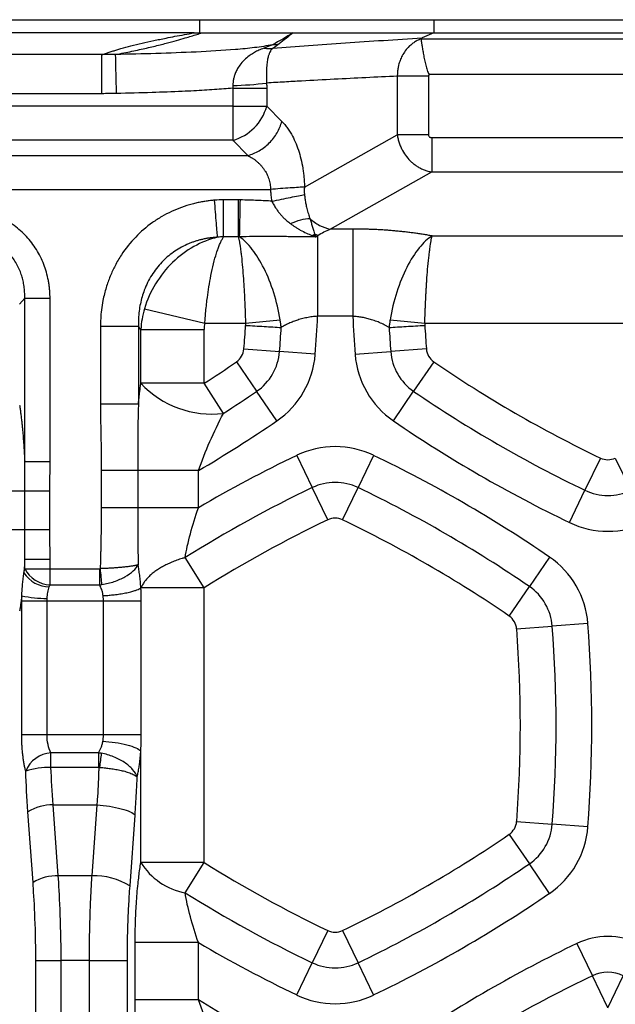
# Model space of a CAD drawing. Units: millimetres. Extents: x 0 to 420, y 0 to 297.
# Drawn here: x 353 to 364, y 239 to 256 of the extents above; entities that cross this region are included whole.
import ezdxf

# ---------------------------------------------------------------- set-up
doc = ezdxf.new("R2010")
doc.units = ezdxf.units.MM

msp = doc.modelspace()

# ---------------------------------------------------------------- linework, layer by layer
at = {"color": 7, "linetype": 'Continuous', "lineweight": 25}
for p, q in [((333.84, 256.217), (356.398, 256.217)), ((356.398, 256.217), (356.398, 255.988)), ((356.398, 256.217), (360.552, 256.217)), ((360.552, 256.217), (360.552, 255.985)), ((360.552, 256.217), (366.121, 256.217)), ((356.306, 255.985), (333.932, 255.985)), ((356.448, 255.985), (358.059, 255.985)), ((358.059, 255.985), (360.552, 255.985)), ((360.552, 255.985), (360.344, 255.894)), ((360.552, 255.985), (366.121, 255.985)), ((366.351, 255.874), (360.322, 255.874)), ((354.67, 255.598), (335.568, 255.598)), ((360.456, 255.216), (359.903, 255.216)), ((359.903, 255.216), (359.903, 254.18)), ((360.456, 255.216), (360.456, 254.18)), ((366.208, 255.245), (360.465, 255.245)), ((356.986, 255.004), (357.589, 255.004)), ((356.986, 255.004), (356.986, 254.684)), ((357.589, 255.004), (357.589, 254.684)), ((354.67, 254.907), (335.568, 254.907)), ((356.986, 254.684), (333.239, 254.684)), ((356.986, 254.684), (356.986, 254.081)), ((356.986, 254.684), (357.589, 254.684)), ((357.589, 254.684), (357.857, 254.416)), ((356.986, 254.081), (333.232, 254.081)), ((356.986, 254.081), (357.254, 253.813)), ((358.258, 253.254), (359.903, 254.18)), ((360.456, 254.18), (359.903, 254.18)), ((360.512, 254.128), (360.512, 253.521)), ((360.512, 254.128), (366.16, 254.128)), ((332.964, 253.813), (357.254, 253.813)), ((358.715, 252.51), (360.512, 253.521)), ((360.512, 253.521), (366.16, 253.521)), ((332.569, 253.21), (357.656, 253.21)), ((357.088, 253.027), (356.825, 253.027)), ((359.113, 252.51), (358.715, 252.51)), ((357.088, 252.371), (356.825, 252.372)), ((360.519, 252.387), (366.748, 252.388)), ((353.301, 251.288), (353.212, 251.18)), ((353.301, 251.288), (353.75, 251.288)), ((353.301, 248.394), (353.301, 251.288)), ((353.75, 248.394), (353.75, 251.288)), ((355.424, 251.099), (356.493, 250.843)), ((359.113, 250.965), (358.49, 250.965)), ((354.644, 250.783), (354.644, 249.409)), ((355.316, 250.783), (354.644, 250.783)), ((355.359, 250.731), (355.316, 250.783)), ((355.316, 250.783), (355.316, 249.409)), ((356.493, 250.843), (357.213, 250.843)), ((357.213, 250.843), (357.828, 250.901)), ((359.775, 250.901), (360.391, 250.843)), ((360.391, 250.843), (366.876, 250.843)), ((355.359, 249.779), (355.359, 250.731)), ((355.359, 250.731), (356.48, 250.731)), ((356.48, 249.779), (356.48, 250.731)), ((357.186, 250.387), (357.817, 250.339)), ((358.448, 250.291), (357.817, 250.339)), ((359.155, 250.291), (359.786, 250.339)), ((360.418, 250.387), (359.786, 250.339)), ((357.054, 250.158), (357.411, 249.636)), ((360.55, 250.158), (360.192, 249.636)), ((356.48, 249.779), (355.359, 249.779)), ((356.821, 249.245), (356.48, 249.779)), ((357.768, 249.113), (357.411, 249.636)), ((359.835, 249.113), (360.192, 249.636)), ((358.122, 248.502), (358.396, 247.931)), ((359.482, 248.502), (359.208, 247.931)), ((353.301, 248.394), (353.75, 248.394)), ((363.501, 248.454), (363.227, 247.883)), ((363.765, 248.454), (364.039, 247.883)), ((354.658, 248.232), (354.658, 247.574)), ((355.303, 248.232), (354.658, 248.232)), ((355.303, 248.232), (355.303, 247.574)), ((356.379, 247.574), (356.379, 248.232)), ((352.192, 247.875), (353.304, 247.875)), ((353.304, 247.875), (353.749, 247.875)), ((353.304, 247.189), (353.304, 247.875)), ((353.749, 247.189), (353.749, 247.875)), ((358.67, 247.36), (358.396, 247.931)), ((358.934, 247.36), (359.208, 247.931)), ((362.953, 247.313), (363.227, 247.883)), ((355.303, 247.574), (354.658, 247.574)), ((356.379, 247.574), (355.303, 247.574)), ((353.304, 247.189), (353.749, 247.189)), ((353.301, 246.495), (353.301, 246.666)), ((353.75, 246.495), (353.75, 246.666)), ((356.48, 246.154), (356.144, 246.691)), ((362.6, 246.701), (362.243, 246.179)), ((353.301, 246.495), (353.75, 246.495)), ((353.75, 246.209), (353.75, 246.495)), ((353.75, 246.495), (354.64, 246.495)), ((353.75, 246.209), (354.63, 246.209)), ((356.48, 241.292), (356.48, 246.154)), ((361.885, 245.656), (362.243, 246.179)), ((353.249, 243.556), (353.249, 245.923)), ((353.697, 245.923), (354.697, 245.923)), ((353.697, 243.556), (353.697, 245.923)), ((354.697, 243.556), (354.697, 245.923)), ((355.365, 243.556), (355.365, 245.923)), ((363.28, 245.523), (362.649, 245.475)), ((362.017, 245.427), (362.649, 245.475)), ((353.249, 243.556), (353.697, 243.556)), ((353.697, 243.556), (354.697, 243.556)), ((354.697, 243.556), (355.365, 243.556)), ((355.359, 241.292), (355.359, 243.265)), ((353.767, 242.976), (353.767, 243.232)), ((354.608, 243.232), (353.767, 243.232)), ((354.62, 242.975), (353.767, 242.976)), ((353.897, 241.058), (353.807, 242.311)), ((353.807, 242.311), (354.584, 242.311)), ((354.494, 241.058), (354.584, 242.311)), ((353.449, 240.938), (353.359, 242.191)), ((355.167, 240.878), (355.257, 242.131)), ((362.017, 242.019), (362.649, 241.971)), ((363.28, 241.923), (362.649, 241.971)), ((361.885, 241.79), (362.243, 241.268)), ((356.48, 241.292), (355.359, 241.292)), ((356.144, 240.755), (356.48, 241.292)), ((362.6, 240.745), (362.243, 241.268)), ((354.494, 241.058), (353.897, 241.058)), ((358.67, 240.086), (358.396, 239.515)), ((358.934, 240.086), (359.208, 239.515)), ((355.258, 238.858), (355.258, 239.872)), ((356.379, 238.858), (356.379, 239.872)), ((363.085, 239.857), (363.359, 239.287)), ((353.497, 239.557), (353.946, 239.557)), ((353.497, 157.228), (353.497, 239.557)), ((353.946, 157.228), (353.946, 239.557)), ((354.448, 239.557), (353.946, 239.557)), ((354.448, 239.557), (355.12, 239.557)), ((354.448, 182.271), (354.448, 239.557)), ((355.12, 182.271), (355.12, 239.557)), ((358.122, 238.945), (358.396, 239.515)), ((359.482, 238.945), (359.208, 239.515)), ((363.633, 238.716), (363.359, 239.287)), ((363.633, 238.716), (363.907, 239.287)), ((356.379, 238.858), (355.258, 238.858))]:
    msp.add_line(p, q, dxfattribs=at)
at = {"color": 7, "linetype": 'Continuous', "lineweight": 25, "flags": 128}
for points in [[(356.379, 248.232), (356.208, 248.232), (356.04, 248.232), (355.88, 248.232), (355.73, 248.232), (355.595, 248.232), (355.478, 248.232), (355.379, 248.232), (355.303, 248.232)], [(352.192, 247.19), (352.377, 247.19), (352.558, 247.19), (352.729, 247.19), (352.886, 247.19), (353.025, 247.19), (353.143, 247.19), (353.237, 247.19), (353.304, 247.19)], [(354.669, 246.214), (354.666, 246.245), (354.664, 246.278), (354.66, 246.312), (354.657, 246.347), (354.654, 246.383), (354.651, 246.42), (354.647, 246.458), (354.644, 246.496)], [(353.249, 245.923), (353.274, 245.923), (353.311, 245.923), (353.358, 245.923), (353.414, 245.923), (353.478, 245.923), (353.548, 245.923), (353.621, 245.923), (353.697, 245.923)], [(354.697, 245.923), (354.808, 245.923), (354.917, 245.923), (355.02, 245.923), (355.115, 245.923), (355.199, 245.923), (355.27, 245.923), (355.326, 245.923), (355.365, 245.923)], [(356.379, 239.872), (356.19, 239.872), (356.006, 239.872), (355.832, 239.872), (355.673, 239.872), (355.532, 239.872), (355.414, 239.872), (355.322, 239.872), (355.258, 239.872)]]:
    msp.add_lwpolyline(points, dxfattribs=at)
at = {"color": 7, "linetype": 'Continuous', "lineweight": 25}
for centre, radius, start, end in [((357.633, 256.093), 0.388, 256.7766, 279.6947), ((357.689, 256.268), 0.494, 270.4887, 284.1441), ((356.815, 261.297), 6.249, 271.588, 277.0954), ((356.763, 254.907), 0.856, 285.1113, 344.8887), ((334.841, 252.091), 23.676, 355.6391, 357.2736), ((382.763, 252.091), 23.676, 182.7264, 184.3609), ((334.841, 252.091), 22.41, 355.6391, 356.7065), ((334.841, 252.091), 23.043, 355.6391, 356.7064), ((382.763, 252.091), 23.043, 183.2936, 184.3609), ((382.763, 252.091), 22.41, 183.2934, 184.3609), ((356.881, 250.41), 0.305, 304.3609, 355.6391), ((356.881, 250.41), 0.938, 304.3609, 355.6391), ((356.881, 250.41), 1.572, 304.3609, 355.6391), ((360.722, 250.41), 1.572, 184.3609, 235.6391), ((360.722, 250.41), 0.938, 184.3609, 235.6391), ((360.722, 250.41), 0.305, 184.3609, 235.6391), ((344.405, 268.657), 22.41, 302.6018, 304.3609), ((373.198, 268.657), 22.41, 235.6391, 244.3609), ((356.615, 250.95), 1.717, 223.0092, 276.9013), ((344.405, 268.657), 23.043, 302.6018, 304.3609), ((373.198, 268.657), 23.043, 235.6391, 244.3609), ((344.405, 268.657), 23.676, 300.3795, 304.3609), ((373.198, 268.657), 23.676, 235.6391, 244.3609), ((358.802, 247.085), 1.572, 64.3609, 115.6391), ((368.366, 227.157), 23.676, 115.6391, 120.4183), ((349.237, 227.157), 23.676, 55.6391, 64.3609), ((363.633, 248.729), 0.305, 244.3609, 295.6391), ((358.802, 247.085), 0.938, 64.3609, 115.6391), ((368.366, 227.157), 23.043, 115.6391, 122.0342), ((349.237, 227.157), 23.043, 55.6391, 64.3609), ((363.633, 248.729), 0.938, 244.3609, 295.6391), ((368.366, 227.157), 22.41, 115.6391, 122.0342), ((358.802, 247.085), 0.305, 64.3609, 115.6391), ((349.237, 227.157), 22.41, 55.6391, 64.3609), ((363.633, 248.729), 1.572, 244.3609, 295.6391), ((361.713, 245.404), 1.572, 4.3609, 55.6391), ((353.75, 246.725), 0.554, 213.3754, 268.5545), ((353.774, 246.741), 0.532, 207.4987, 267.4208), ((361.713, 245.404), 0.938, 4.3609, 55.6391), ((353.674, 247.936), 1.967, 257.5359, 270.6944), ((361.713, 245.404), 0.305, 4.3609, 55.6391), ((339.673, 243.723), 23.676, 355.6391, 4.3609), ((339.673, 243.723), 22.41, 355.6391, 4.3609), ((339.673, 243.723), 23.043, 355.6391, 4.3609), ((353.801, 242.714), 0.52, 93.7033, 157.9346), ((373.009, 240.697), 18.524, 172.1541, 172.936), ((353.745, 241.589), 1.387, 89.0859, 107.8968), ((353.792, 241.471), 0.84, 88.9663, 121.0337), ((361.713, 242.042), 0.305, 304.3609, 355.6391), ((361.713, 242.042), 0.938, 304.3609, 355.6391), ((361.713, 242.042), 1.572, 304.3609, 355.6391), ((349.237, 260.29), 22.41, 295.6391, 304.3609), ((356.355, 241.906), 1.17, 211.6589, 259.6123), ((368.366, 260.29), 22.41, 237.9658, 244.3609), ((349.237, 260.29), 23.043, 295.6391, 304.3609), ((353.882, 240.218), 0.84, 88.9663, 121.0337), ((354.517, 239.798), 1.26, 58.9663, 91.0337), ((368.366, 260.29), 23.043, 237.9658, 244.3609), ((349.237, 260.29), 23.676, 295.6391, 304.3609), ((358.802, 240.362), 0.305, 244.3609, 295.6391), ((363.633, 238.716), 1.266, 64.3609, 115.6391), ((368.366, 260.29), 23.676, 239.5817, 244.3609), ((373.198, 218.788), 23.371, 115.6391, 124.3609), ((358.802, 240.362), 0.938, 244.3609, 295.6391), ((373.198, 218.788), 22.738, 115.6391, 124.3609), ((363.633, 238.716), 0.633, 64.3609, 115.6391), ((358.802, 240.362), 1.572, 244.3609, 295.6391), ((344.405, 218.788), 23.371, 55.6391, 59.1808)]:
    msp.add_arc(centre, radius, start, end, dxfattribs=at)
for points, knots in [([(354.67, 255.598), (354.691, 255.605), (354.733, 255.62), (354.799, 255.642), (354.866, 255.663), (354.935, 255.684), (355.038, 255.714), (355.183, 255.753), (355.378, 255.8), (355.585, 255.847), (355.781, 255.887), (355.964, 255.923), (356.131, 255.954), (356.247, 255.975), (356.306, 255.985)], [0, 0, 0, 0, 0.0537964, 0.1066913, 0.1586958, 0.2098216, 0.2600811, 0.3801704, 0.5040683, 0.6242721, 0.7442441, 0.827809, 0.9130481, 1, 1, 1, 1]), ([(354.912, 255.601), (354.961, 255.611), (355.057, 255.629), (355.198, 255.658), (355.333, 255.687), (355.461, 255.715), (355.584, 255.744), (355.7, 255.772), (355.839, 255.807), (355.99, 255.848), (356.134, 255.89), (356.252, 255.925), (356.353, 255.956), (356.417, 255.975), (356.448, 255.985)], [0, 0, 0, 0, 0.075988, 0.150786, 0.224393, 0.296858, 0.368248, 0.438635, 0.508096, 0.631537, 0.74541, 0.829914, 0.914764, 1, 1, 1, 1]), ([(356.306, 255.985), (356.322, 255.985), (356.353, 255.985), (356.383, 255.987), (356.398, 255.988)], [0, 0, 0, 0, 0.511776, 1, 1, 1, 1]), ([(356.398, 255.988), (356.406, 255.987), (356.423, 255.985), (356.44, 255.985), (356.448, 255.985)], [0, 0, 0, 0, 0.482994, 1, 1, 1, 1]), ([(357.698, 255.71), (357.906, 255.727), (358.117, 255.743), (358.546, 255.775), (358.764, 255.791), (359.205, 255.822), (359.429, 255.837), (359.882, 255.866), (360.112, 255.88), (360.344, 255.894)], [0, 0, 0, 0, 0.25, 0.25, 0.5, 0.5, 0.75, 0.75, 1, 1, 1, 1]), ([(360.323, 255.878), (360.311, 255.873), (360.288, 255.864), (360.255, 255.848), (360.223, 255.83), (360.194, 255.81), (360.166, 255.79), (360.14, 255.768), (360.097, 255.73), (360.044, 255.669), (359.99, 255.584), (359.952, 255.498), (359.927, 255.42), (359.912, 255.347), (359.904, 255.282), (359.903, 255.238), (359.903, 255.216)], [0, 0, 0, 0, 0.048096, 0.094946, 0.140551, 0.18491, 0.228017, 0.269861, 0.310439, 0.440445, 0.563639, 0.669487, 0.772009, 0.84871, 0.924724, 1, 1, 1, 1]), ([(360.322, 255.874), (360.322, 255.871), (360.323, 255.866), (360.325, 255.855), (360.327, 255.841), (360.329, 255.825), (360.332, 255.807), (360.335, 255.787), (360.341, 255.751), (360.35, 255.692), (360.366, 255.604), (360.384, 255.511), (360.403, 255.43), (360.419, 255.368), (360.433, 255.323), (360.447, 255.282), (360.459, 255.256), (360.465, 255.245)], [0, 0, 0, 0, 0.04538, 0.090593, 0.135645, 0.180539, 0.22528, 0.26987, 0.314316, 0.442831, 0.566429, 0.689427, 0.800139, 0.855694, 0.906039, 0.958043, 1, 1, 1, 1]), ([(357.693, 255.773), (357.591, 255.752), (357.483, 255.736), (357.263, 255.709), (357.15, 255.698), (356.807, 255.669), (356.573, 255.655), (356.103, 255.634), (355.865, 255.625), (355.39, 255.611), (355.151, 255.606), (354.912, 255.601)], [0, 0, 0, 0, 0.125, 0.125, 0.25, 0.25, 0.5, 0.5, 0.75, 0.75, 1, 1, 1, 1]), ([(357.544, 255.715), (357.533, 255.711), (357.507, 255.701), (357.469, 255.685), (357.429, 255.667), (357.378, 255.641), (357.313, 255.602), (357.23, 255.541), (357.151, 255.464), (357.088, 255.38), (357.046, 255.302), (357.019, 255.236), (357.002, 255.172), (356.991, 255.111), (356.989, 255.07), (356.988, 255.05)], [0, 0, 0, 0, 0.036377, 0.087775, 0.134503, 0.17974, 0.280049, 0.391124, 0.532493, 0.654451, 0.738104, 0.814543, 0.878862, 0.940593, 1, 1, 1, 1]), ([(357.698, 255.71), (357.695, 255.708), (357.689, 255.703), (357.681, 255.696), (357.672, 255.686), (357.663, 255.674), (357.649, 255.653), (357.633, 255.619), (357.616, 255.568), (357.604, 255.511), (357.595, 255.455), (357.589, 255.402), (357.585, 255.343), (357.583, 255.278), (357.582, 255.216), (357.584, 255.156), (357.586, 255.115), (357.587, 255.095)], [0, 0, 0, 0, 0.018792, 0.039721, 0.062861, 0.098045, 0.139409, 0.231848, 0.341471, 0.469419, 0.547413, 0.619027, 0.709866, 0.794296, 0.865259, 0.933717, 1, 1, 1, 1]), ([(354.67, 254.907), (354.67, 254.991), (354.67, 255.075), (354.67, 255.232), (354.67, 255.305), (354.67, 255.43), (354.67, 255.483), (354.67, 255.562), (354.67, 255.587), (354.67, 255.598)], [0, 0, 0, 0, 0.25, 0.25, 0.5, 0.5, 0.75, 0.75, 1, 1, 1, 1]), ([(354.927, 254.91), (354.926, 254.987), (354.924, 255.069), (354.92, 255.229), (354.919, 255.306), (354.916, 255.438), (354.914, 255.492), (354.913, 255.569), (354.912, 255.592), (354.912, 255.601)], [0, 0, 0, 0, 0.25, 0.25, 0.5, 0.5, 0.75, 0.75, 1, 1, 1, 1]), ([(359.903, 255.216), (359.719, 255.207), (359.533, 255.199), (359.16, 255.181), (358.972, 255.171), (358.594, 255.151), (358.403, 255.141), (358.107, 255.125), (358.006, 255.119), (357.8, 255.108), (357.694, 255.102), (357.587, 255.095)], [0, 0, 0, 0, 0.25, 0.25, 0.5, 0.5, 0.75, 0.75, 0.875, 0.875, 1, 1, 1, 1]), ([(356.986, 255.004), (356.934, 254.999), (356.827, 254.99), (356.66, 254.978), (356.482, 254.967), (356.291, 254.956), (355.982, 254.941), (355.526, 254.925), (355.137, 254.915), (354.927, 254.91)], [0, 0, 0, 0, 0.075412, 0.156522, 0.243339, 0.335871, 0.434123, 0.69401, 1, 1, 1, 1]), ([(354.927, 254.91), (354.884, 254.909), (354.799, 254.908), (354.713, 254.907), (354.67, 254.907)], [0, 0, 0, 0, 0.499668, 1, 1, 1, 1]), ([(357.254, 253.813), (357.322, 253.83), (357.39, 253.858), (357.52, 253.933), (357.581, 253.98), (357.689, 254.088), (357.736, 254.149), (357.811, 254.279), (357.839, 254.347), (357.857, 254.416)], [0, 0, 0, 0, 0.25, 0.25, 0.5, 0.5, 0.75, 0.75, 1, 1, 1, 1]), ([(357.857, 254.416), (357.865, 254.407), (357.883, 254.389), (357.909, 254.359), (357.933, 254.329), (357.958, 254.296), (357.981, 254.262), (358.004, 254.227), (358.043, 254.161), (358.095, 254.059), (358.151, 253.912), (358.196, 253.756), (358.224, 253.619), (358.24, 253.508), (358.25, 253.423), (358.256, 253.339), (358.257, 253.282), (358.258, 253.254)], [0, 0, 0, 0, 0.0400889, 0.0798563, 0.119353, 0.1586311, 0.1977433, 0.236743, 0.2756842, 0.4040219, 0.5298572, 0.6496934, 0.7684862, 0.8272803, 0.8852731, 0.942749, 1, 1, 1, 1]), ([(359.903, 254.18), (359.905, 254.167), (359.908, 254.143), (359.916, 254.106), (359.925, 254.07), (359.936, 254.035), (359.949, 254), (359.963, 253.965), (359.978, 253.932), (360.009, 253.872), (360.064, 253.789), (360.138, 253.71), (360.204, 253.655), (360.258, 253.617), (360.316, 253.584), (360.378, 253.556), (360.444, 253.534), (360.49, 253.525), (360.512, 253.521)], [0, 0, 0, 0, 0.038669, 0.07714, 0.115395, 0.153441, 0.191277, 0.228892, 0.266287, 0.303472, 0.434141, 0.567673, 0.633849, 0.70239, 0.773278, 0.846499, 0.922076, 1, 1, 1, 1]), ([(360.456, 254.18), (360.456, 254.171), (360.458, 254.163), (360.466, 254.148), (360.471, 254.143), (360.481, 254.135), (360.487, 254.133), (360.498, 254.129), (360.504, 254.128), (360.512, 254.128)], [0, 0, 0, 0, 0.25, 0.25, 0.5, 0.5, 0.75, 0.75, 1, 1, 1, 1]), ([(357.254, 253.813), (357.267, 253.806), (357.295, 253.791), (357.335, 253.767), (357.374, 253.74), (357.411, 253.711), (357.446, 253.679), (357.479, 253.645), (357.51, 253.61), (357.539, 253.571), (357.565, 253.531), (357.589, 253.489), (357.609, 253.446), (357.626, 253.4), (357.639, 253.354), (357.649, 253.307), (357.655, 253.258), (357.656, 253.226), (357.656, 253.21)], [0, 0, 0, 0, 0.068989, 0.137288, 0.20487, 0.271667, 0.33758, 0.402536, 0.466501, 0.529445, 0.591324, 0.652138, 0.711948, 0.770841, 0.828916, 0.886323, 0.943273, 1, 1, 1, 1]), ([(358.258, 253.254), (358.229, 253.252), (358.193, 253.25), (358.107, 253.244), (358.057, 253.241), (357.95, 253.234), (357.892, 253.23), (357.774, 253.221), (357.714, 253.215), (357.656, 253.21)], [0, 0, 0, 0, 0.25, 0.25, 0.5, 0.5, 0.75, 0.75, 1, 1, 1, 1]), ([(357.656, 253.21), (357.657, 253.196), (357.658, 253.17), (357.661, 253.135), (357.665, 253.099), (357.671, 253.055), (357.677, 253.021), (357.681, 253.003)], [0, 0, 0, 0, 0.201709, 0.369004, 0.501809, 0.732029, 1, 1, 1, 1]), ([(358.258, 253.254), (358.257, 253.243), (358.255, 253.22), (358.254, 253.186), (358.254, 253.153), (358.257, 253.131), (358.258, 253.121)], [0, 0, 0, 0, 0.250341, 0.513375, 0.765692, 1, 1, 1, 1]), ([(356.665, 253.02), (356.64, 253.018), (356.59, 253.013), (356.513, 253.003), (356.434, 252.99), (356.353, 252.974), (356.233, 252.944), (356.081, 252.897), (355.9, 252.821), (355.728, 252.732), (355.508, 252.591), (355.256, 252.373), (355.042, 252.107), (354.902, 251.866), (354.813, 251.673), (354.739, 251.467), (354.689, 251.268), (354.66, 251.083), (354.646, 250.928), (354.644, 250.83), (354.644, 250.783)], [0, 0, 0, 0, 0.022506, 0.045811, 0.06991, 0.094801, 0.120477, 0.181433, 0.238972, 0.296851, 0.356673, 0.474398, 0.596344, 0.663202, 0.725494, 0.788777, 0.860038, 0.910977, 0.957637, 1, 1, 1, 1]), ([(356.718, 252.364), (356.717, 252.386), (356.714, 252.418), (356.707, 252.503), (356.703, 252.555), (356.693, 252.676), (356.688, 252.743), (356.676, 252.881), (356.671, 252.952), (356.665, 253.02)], [0, 0, 0, 0, 0.25, 0.25, 0.5, 0.5, 0.75, 0.75, 1, 1, 1, 1]), ([(356.825, 252.372), (356.825, 252.394), (356.825, 252.427), (356.825, 252.513), (356.825, 252.566), (356.825, 252.686), (356.825, 252.753), (356.825, 252.89), (356.825, 252.96), (356.825, 253.027)], [0, 0, 0, 0, 0.25, 0.25, 0.5, 0.5, 0.75, 0.75, 1, 1, 1, 1]), ([(357.088, 252.371), (357.088, 252.395), (357.088, 252.43), (357.088, 252.516), (357.088, 252.568), (357.088, 252.684), (357.088, 252.749), (357.088, 252.884), (357.088, 252.956), (357.088, 253.027)], [0, 0, 0, 0, 0.25, 0.25, 0.5, 0.5, 0.75, 0.75, 1, 1, 1, 1]), ([(357.109, 252.371), (357.11, 252.393), (357.11, 252.426), (357.112, 252.512), (357.113, 252.565), (357.115, 252.686), (357.117, 252.753), (357.119, 252.89), (357.121, 252.96), (357.122, 253.026)], [0, 0, 0, 0, 0.25, 0.25, 0.5, 0.5, 0.75, 0.75, 1, 1, 1, 1]), ([(357.681, 253.003), (357.597, 253.008), (357.411, 253.018), (357.225, 253.023), (357.122, 253.026)], [0, 0, 0, 0, 0.44923, 1, 1, 1, 1]), ([(357.681, 253.003), (357.736, 253.014), (357.793, 253.026), (357.905, 253.049), (357.959, 253.06), (358.062, 253.081), (358.109, 253.091), (358.193, 253.108), (358.228, 253.115), (358.258, 253.121)], [0, 0, 0, 0, 0.25, 0.25, 0.5, 0.5, 0.75, 0.75, 1, 1, 1, 1]), ([(358.258, 253.121), (358.259, 253.109), (358.262, 253.085), (358.267, 253.049), (358.273, 253.012), (358.279, 252.974), (358.287, 252.936), (358.295, 252.894), (358.306, 252.849), (358.32, 252.8), (358.335, 252.75), (358.347, 252.717), (358.354, 252.699)], [0, 0, 0, 0, 0.073365, 0.149663, 0.229022, 0.311557, 0.397369, 0.486547, 0.601798, 0.727584, 0.847827, 1, 1, 1, 1]), ([(353.75, 251.288), (353.75, 251.307), (353.749, 251.346), (353.746, 251.406), (353.741, 251.468), (353.733, 251.531), (353.717, 251.625), (353.689, 251.743), (353.642, 251.884), (353.583, 252.019), (353.488, 252.189), (353.338, 252.384), (353.152, 252.549), (352.983, 252.657), (352.845, 252.727), (352.698, 252.784), (352.554, 252.823), (352.421, 252.846), (352.309, 252.857), (352.237, 252.859), (352.202, 252.859)], [0, 0, 0, 0, 0.023525, 0.047883, 0.073071, 0.099083, 0.125917, 0.188674, 0.247913, 0.30741, 0.367681, 0.485748, 0.605102, 0.670133, 0.730649, 0.793054, 0.862045, 0.912251, 0.958246, 1, 1, 1, 1]), ([(357.681, 253.003), (357.686, 252.992), (357.696, 252.97), (357.715, 252.936), (357.736, 252.901), (357.76, 252.865), (357.786, 252.827), (357.818, 252.787), (357.856, 252.744), (357.9, 252.699), (357.952, 252.652), (357.989, 252.623), (358.01, 252.606)], [0, 0, 0, 0, 0.067345, 0.139338, 0.216071, 0.297667, 0.384274, 0.476039, 0.590259, 0.71849, 0.840308, 1, 1, 1, 1]), ([(358.01, 252.606), (358.072, 252.635), (358.135, 252.659), (358.253, 252.69), (358.307, 252.698), (358.354, 252.699)], [0, 0, 0, 0, 0.5, 0.5, 1, 1, 1, 1]), ([(358.354, 252.699), (358.406, 252.649), (358.464, 252.607), (358.587, 252.543), (358.651, 252.521), (358.715, 252.51)], [0, 0, 0, 0, 0.5, 0.5, 1, 1, 1, 1]), ([(358.354, 252.699), (358.358, 252.688), (358.364, 252.664), (358.375, 252.629), (358.385, 252.594), (358.4, 252.546), (358.42, 252.485), (358.435, 252.439), (358.442, 252.415)], [0, 0, 0, 0, 0.105782, 0.217014, 0.333608, 0.455454, 0.714112, 1, 1, 1, 1]), ([(358.01, 252.606), (358.023, 252.596), (358.051, 252.576), (358.093, 252.547), (358.138, 252.519), (358.204, 252.481), (358.288, 252.438), (358.357, 252.41), (358.389, 252.396)], [0, 0, 0, 0, 0.1123323, 0.2287676, 0.3492024, 0.4734378, 0.7503153, 1, 1, 1, 1]), ([(360.519, 252.387), (360.493, 252.392), (360.443, 252.401), (360.365, 252.414), (360.287, 252.426), (360.207, 252.438), (360.126, 252.448), (360.045, 252.458), (359.962, 252.467), (359.879, 252.475), (359.796, 252.483), (359.711, 252.489), (359.627, 252.495), (359.541, 252.499), (359.456, 252.503), (359.37, 252.506), (359.285, 252.508), (359.199, 252.509), (359.142, 252.51), (359.113, 252.51)], [0, 0, 0, 0, 0.059719, 0.119317, 0.178795, 0.238156, 0.297408, 0.35656, 0.415616, 0.474567, 0.533407, 0.59213, 0.650735, 0.70922, 0.76759, 0.825848, 0.884004, 0.94206, 1, 1, 1, 1]), ([(359.113, 252.51), (359.113, 252.46), (359.113, 252.385), (359.113, 252.183), (359.113, 252.057), (359.113, 251.772), (359.113, 251.613), (359.113, 251.288), (359.113, 251.122), (359.113, 250.965)], [0, 0, 0, 0, 0.25, 0.25, 0.5, 0.5, 0.75, 0.75, 1, 1, 1, 1]), ([(353.301, 251.288), (353.302, 251.305), (353.302, 251.34), (353.3, 251.393), (353.297, 251.444), (353.291, 251.494), (353.283, 251.543), (353.273, 251.59), (353.262, 251.637), (353.249, 251.682), (353.216, 251.779), (353.15, 251.921), (353.023, 252.091), (352.863, 252.233), (352.71, 252.318), (352.584, 252.365), (352.494, 252.39), (352.4, 252.408), (352.302, 252.418), (352.236, 252.418), (352.202, 252.418)], [0, 0, 0, 0, 0.029918, 0.05934, 0.088272, 0.116722, 0.144696, 0.172203, 0.199249, 0.225845, 0.251998, 0.372051, 0.488252, 0.608271, 0.72985, 0.781423, 0.834136, 0.888081, 0.943343, 1, 1, 1, 1]), ([(356.718, 252.364), (356.697, 252.363), (356.654, 252.36), (356.59, 252.353), (356.527, 252.343), (356.465, 252.331), (356.404, 252.316), (356.345, 252.3), (356.286, 252.28), (356.23, 252.259), (356.108, 252.208), (355.931, 252.107), (355.719, 251.924), (355.542, 251.696), (355.437, 251.482), (355.379, 251.308), (355.348, 251.185), (355.327, 251.056), (355.315, 250.921), (355.316, 250.829), (355.316, 250.783)], [0, 0, 0, 0, 0.027711, 0.055115, 0.082221, 0.109037, 0.135575, 0.161844, 0.187855, 0.213618, 0.239144, 0.355795, 0.471365, 0.593807, 0.720624, 0.773053, 0.827145, 0.882964, 0.940564, 1, 1, 1, 1]), ([(356.718, 252.364), (356.575, 252.33), (356.433, 252.274), (356.164, 252.124), (356.037, 252.029), (355.807, 251.807), (355.705, 251.679), (355.536, 251.403), (355.469, 251.253), (355.424, 251.099)], [0, 0, 0, 0, 0.25, 0.25, 0.5, 0.5, 0.75, 0.75, 1, 1, 1, 1]), ([(356.493, 250.843), (356.494, 250.859), (356.496, 250.891), (356.5, 250.94), (356.506, 251.015), (356.516, 251.118), (356.533, 251.269), (356.558, 251.444), (356.592, 251.647), (356.635, 251.851), (356.676, 252.011), (356.713, 252.125), (356.741, 252.202), (356.769, 252.269), (356.797, 252.326), (356.816, 252.356), (356.825, 252.372)], [0, 0, 0, 0, 0.023956, 0.048193, 0.072708, 0.136003, 0.202753, 0.302838, 0.412132, 0.538175, 0.671664, 0.739294, 0.805948, 0.871624, 0.936291, 1, 1, 1, 1]), ([(356.825, 252.372), (356.807, 252.371), (356.771, 252.37), (356.736, 252.366), (356.718, 252.364)], [0, 0, 0, 0, 0.510323, 1, 1, 1, 1]), ([(357.088, 252.371), (357.089, 252.364), (357.092, 252.35), (357.097, 252.326), (357.102, 252.301), (357.109, 252.266), (357.118, 252.208), (357.129, 252.126), (357.144, 252.001), (357.16, 251.84), (357.175, 251.639), (357.188, 251.443), (357.197, 251.278), (357.203, 251.145), (357.207, 251.043), (357.21, 250.942), (357.212, 250.876), (357.213, 250.843)], [0, 0, 0, 0, 0.030862, 0.06175, 0.092388, 0.119671, 0.178574, 0.263786, 0.333988, 0.468834, 0.587619, 0.694635, 0.794927, 0.847748, 0.899533, 0.950288, 1, 1, 1, 1]), ([(358.457, 252.372), (358.414, 252.372), (358.327, 252.372), (358.197, 252.373), (358.068, 252.373), (357.937, 252.375), (357.772, 252.376), (357.574, 252.377), (357.342, 252.377), (357.187, 252.373), (357.109, 252.371)], [0, 0, 0, 0, 0.096129, 0.19197, 0.287922, 0.384365, 0.481636, 0.653869, 0.826256, 1, 1, 1, 1]), ([(357.828, 250.901), (357.802, 251.064), (357.763, 251.226), (357.665, 251.534), (357.607, 251.679), (357.477, 251.94), (357.406, 252.055), (357.296, 252.198), (357.259, 252.24), (357.184, 252.314), (357.146, 252.346), (357.109, 252.371)], [0, 0, 0, 0, 0.25, 0.25, 0.5, 0.5, 0.75, 0.75, 0.875, 0.875, 1, 1, 1, 1]), ([(358.389, 252.396), (358.394, 252.395), (358.402, 252.391), (358.414, 252.387), (358.426, 252.382), (358.434, 252.379), (358.438, 252.377)], [0, 0, 0, 0, 0.252074, 0.5017133, 0.7474689, 1, 1, 1, 1]), ([(358.438, 252.377), (358.44, 252.377), (358.443, 252.375), (358.45, 252.373), (358.454, 252.372), (358.457, 252.372)], [0, 0, 0, 0, 0.326235, 0.5535506, 1, 1, 1, 1]), ([(358.442, 252.414), (358.442, 252.413), (358.443, 252.409), (358.445, 252.403), (358.446, 252.399), (358.447, 252.396)], [0, 0, 0, 0, 0.255146, 0.569718, 1, 1, 1, 1]), ([(358.447, 252.396), (358.448, 252.395), (358.45, 252.39), (358.451, 252.385), (358.452, 252.382)], [0, 0, 0, 0, 0.2479571, 1, 1, 1, 1]), ([(358.452, 252.382), (358.452, 252.381), (358.452, 252.381), (358.453, 252.379), (358.455, 252.376), (358.456, 252.373), (358.457, 252.372)], [0, 0, 0, 0, 0.01143, 0.184478, 0.523978, 1, 1, 1, 1]), ([(358.49, 252.395), (358.49, 252.326), (358.49, 252.24), (358.49, 252.038), (358.49, 251.923), (358.49, 251.673), (358.49, 251.537), (358.49, 251.256), (358.49, 251.111), (358.49, 250.965)], [0, 0, 0, 0, 0.25, 0.25, 0.5, 0.5, 0.75, 0.75, 1, 1, 1, 1]), ([(360.519, 252.387), (360.483, 252.364), (360.444, 252.334), (360.366, 252.263), (360.327, 252.221), (360.214, 252.08), (360.14, 251.964), (360.005, 251.699), (359.944, 251.551), (359.843, 251.236), (359.803, 251.069), (359.775, 250.901)], [0, 0, 0, 0, 0.125, 0.125, 0.25, 0.25, 0.5, 0.5, 0.75, 0.75, 1, 1, 1, 1]), ([(360.391, 250.843), (360.391, 250.864), (360.392, 250.906), (360.394, 250.97), (360.396, 251.036), (360.399, 251.102), (360.402, 251.169), (360.405, 251.236), (360.408, 251.304), (360.412, 251.372), (360.416, 251.441), (360.42, 251.509), (360.424, 251.577), (360.432, 251.693), (360.445, 251.858), (360.462, 252.02), (360.477, 252.146), (360.489, 252.228), (360.5, 252.296), (360.511, 252.347), (360.516, 252.374), (360.519, 252.387)], [0, 0, 0, 0, 0.030857, 0.062326, 0.094398, 0.127071, 0.160345, 0.194221, 0.228697, 0.263773, 0.29945, 0.335728, 0.372608, 0.410093, 0.528686, 0.663983, 0.733728, 0.820219, 0.879948, 0.940164, 1, 1, 1, 1]), ([(358.49, 250.965), (358.474, 250.964), (358.442, 250.961), (358.395, 250.956), (358.347, 250.949), (358.3, 250.94), (358.253, 250.93), (358.206, 250.918), (358.148, 250.902), (358.078, 250.879), (357.999, 250.847), (357.92, 250.81), (357.871, 250.781), (357.846, 250.767)], [0, 0, 0, 0, 0.0670136, 0.1343288, 0.2020136, 0.2701341, 0.3387543, 0.4079361, 0.4777391, 0.6015845, 0.7297377, 0.862465, 1, 1, 1, 1]), ([(359.758, 250.767), (359.744, 250.775), (359.716, 250.792), (359.672, 250.814), (359.628, 250.835), (359.584, 250.855), (359.539, 250.873), (359.494, 250.889), (359.436, 250.908), (359.366, 250.927), (359.283, 250.945), (359.198, 250.958), (359.142, 250.962), (359.113, 250.965)], [0, 0, 0, 0, 0.077796, 0.154169, 0.229161, 0.302812, 0.375168, 0.446279, 0.516194, 0.639398, 0.760866, 0.880945, 1, 1, 1, 1]), ([(357.214, 250.804), (357.323, 250.797), (357.435, 250.791), (357.65, 250.778), (357.753, 250.772), (357.846, 250.767)], [0, 0, 0, 0, 0.5, 0.5, 1, 1, 1, 1]), ([(357.846, 250.767), (357.843, 250.79), (357.838, 250.834), (357.831, 250.879), (357.828, 250.901)], [0, 0, 0, 0, 0.503358, 1, 1, 1, 1]), ([(359.775, 250.901), (359.772, 250.879), (359.765, 250.834), (359.76, 250.79), (359.758, 250.767)], [0, 0, 0, 0, 0.496846, 1, 1, 1, 1]), ([(359.758, 250.767), (359.85, 250.772), (359.953, 250.778), (360.168, 250.791), (360.28, 250.797), (360.39, 250.804)], [0, 0, 0, 0, 0.5, 0.5, 1, 1, 1, 1]), ([(355.316, 249.409), (355.319, 249.434), (355.324, 249.485), (355.332, 249.559), (355.34, 249.633), (355.349, 249.706), (355.356, 249.755), (355.359, 249.779)], [0, 0, 0, 0, 0.1997022, 0.3994497, 0.5993462, 0.7994952, 1, 1, 1, 1]), ([(353.212, 249.39), (353.216, 249.364), (353.223, 249.314), (353.232, 249.237), (353.241, 249.159), (353.25, 249.081), (353.258, 249.001), (353.267, 248.905), (353.277, 248.791), (353.287, 248.66), (353.295, 248.527), (353.299, 248.438), (353.301, 248.394)], [0, 0, 0, 0, 0.080946, 0.161706, 0.24233, 0.322868, 0.403372, 0.483892, 0.613986, 0.743218, 0.871813, 1, 1, 1, 1]), ([(354.644, 249.409), (354.644, 249.308), (354.645, 249.207), (354.648, 249.003), (354.65, 248.9), (354.654, 248.695), (354.655, 248.596), (354.657, 248.408), (354.658, 248.318), (354.658, 248.232)], [0, 0, 0, 0, 0.25, 0.25, 0.5, 0.5, 0.75, 0.75, 1, 1, 1, 1]), ([(355.316, 249.409), (355.298, 249.409), (355.268, 249.409), (355.184, 249.409), (355.13, 249.409), (355.005, 249.409), (354.934, 249.409), (354.789, 249.409), (354.714, 249.409), (354.644, 249.409)], [0, 0, 0, 0, 0.25, 0.25, 0.5, 0.5, 0.75, 0.75, 1, 1, 1, 1]), ([(355.316, 249.409), (355.315, 249.361), (355.311, 249.263), (355.307, 249.063), (355.305, 248.862), (355.304, 248.66), (355.304, 248.513), (355.303, 248.371), (355.303, 248.278), (355.303, 248.232)], [0, 0, 0, 0, 0.123891, 0.250791, 0.510573, 0.637102, 0.765037, 0.883307, 1, 1, 1, 1]), ([(356.379, 248.232), (356.438, 248.402), (356.506, 248.575), (356.656, 248.915), (356.736, 249.083), (356.821, 249.245)], [0, 0, 0, 0, 0.5, 0.5, 1, 1, 1, 1]), ([(353.304, 247.875), (353.304, 247.918), (353.304, 248.005), (353.304, 248.134), (353.303, 248.264), (353.302, 248.35), (353.301, 248.394)], [0, 0, 0, 0, 0.249652, 0.499185, 0.749152, 1, 1, 1, 1]), ([(354.658, 247.574), (354.658, 247.507), (354.657, 247.373), (354.655, 247.171), (354.651, 246.994), (354.648, 246.859), (354.647, 246.776), (354.646, 246.697), (354.644, 246.625), (354.641, 246.559), (354.64, 246.522), (354.64, 246.504), (354.64, 246.495)], [0, 0, 0, 0, 0.186188, 0.372836, 0.560337, 0.679869, 0.748361, 0.792237, 0.898625, 0.949941, 0.975205, 1, 1, 1, 1]), ([(355.303, 247.574), (355.303, 247.535), (355.303, 247.458), (355.304, 247.343), (355.304, 247.229), (355.304, 247.116), (355.305, 246.966), (355.307, 246.782), (355.311, 246.637), (355.313, 246.565)], [0, 0, 0, 0, 0.11451, 0.228067, 0.340846, 0.453047, 0.564869, 0.785515, 1, 1, 1, 1]), ([(356.144, 246.691), (356.164, 246.821), (356.196, 246.965), (356.277, 247.264), (356.325, 247.419), (356.379, 247.574)], [0, 0, 0, 0, 0.5, 0.5, 1, 1, 1, 1]), ([(353.301, 246.666), (353.302, 246.709), (353.303, 246.796), (353.304, 246.927), (353.304, 247.058), (353.304, 247.145), (353.304, 247.189)], [0, 0, 0, 0, 0.248755, 0.497929, 0.748147, 1, 1, 1, 1]), ([(353.301, 246.666), (353.3, 246.638), (353.297, 246.583), (353.293, 246.502), (353.289, 246.448), (353.287, 246.421)], [0, 0, 0, 0, 0.335056, 0.668292, 1, 1, 1, 1]), ([(353.301, 246.666), (353.314, 246.666), (353.334, 246.666), (353.39, 246.666), (353.426, 246.666), (353.509, 246.666), (353.556, 246.666), (353.653, 246.666), (353.703, 246.666), (353.75, 246.666)], [0, 0, 0, 0, 0.25, 0.25, 0.5, 0.5, 0.75, 0.75, 1, 1, 1, 1]), ([(355.313, 246.565), (355.309, 246.563), (355.3, 246.561), (355.284, 246.556), (355.266, 246.552), (355.245, 246.548), (355.222, 246.543), (355.186, 246.538), (355.13, 246.53), (355.056, 246.521), (354.982, 246.515), (354.912, 246.509), (354.843, 246.504), (354.774, 246.501), (354.706, 246.498), (354.662, 246.496), (354.64, 246.495)], [0, 0, 0, 0, 0.048012, 0.09592, 0.143776, 0.191667, 0.239597, 0.287552, 0.400592, 0.517527, 0.608125, 0.692112, 0.773138, 0.851457, 0.927103, 1, 1, 1, 1]), ([(354.669, 246.214), (354.743, 246.226), (354.817, 246.244), (354.955, 246.291), (355.02, 246.32), (355.135, 246.384), (355.185, 246.419), (355.264, 246.492), (355.294, 246.529), (355.313, 246.565)], [0, 0, 0, 0, 0.25, 0.25, 0.5, 0.5, 0.75, 0.75, 1, 1, 1, 1]), ([(355.361, 246.155), (355.357, 246.194), (355.351, 246.27), (355.339, 246.376), (355.328, 246.458), (355.32, 246.52), (355.315, 246.55), (355.313, 246.565)], [0, 0, 0, 0, 0.274272, 0.532503, 0.773019, 0.883362, 1, 1, 1, 1]), ([(356.144, 246.691), (356.127, 246.686), (356.093, 246.676), (356.044, 246.661), (355.996, 246.644), (355.95, 246.627), (355.906, 246.608), (355.863, 246.59), (355.821, 246.57), (355.782, 246.551), (355.744, 246.53), (355.708, 246.509), (355.673, 246.488), (355.628, 246.459), (355.576, 246.421), (355.519, 246.372), (355.468, 246.32), (355.424, 246.267), (355.387, 246.211), (355.37, 246.174), (355.361, 246.155)], [0, 0, 0, 0, 0.044394, 0.088236, 0.131538, 0.174311, 0.216573, 0.258339, 0.299628, 0.340459, 0.380852, 0.420831, 0.460418, 0.499638, 0.580103, 0.661387, 0.743749, 0.827458, 0.912786, 1, 1, 1, 1]), ([(353.25, 246.016), (353.251, 246.033), (353.253, 246.068), (353.256, 246.12), (353.26, 246.172), (353.266, 246.241), (353.275, 246.325), (353.283, 246.389), (353.287, 246.421)], [0, 0, 0, 0, 0.124211, 0.248641, 0.373855, 0.500439, 0.751637, 1, 1, 1, 1]), ([(354.63, 246.209), (354.637, 246.21), (354.65, 246.211), (354.663, 246.213), (354.669, 246.214)], [0, 0, 0, 0, 0.502693, 1, 1, 1, 1]), ([(353.698, 245.969), (353.7, 246.006), (353.704, 246.041), (353.717, 246.109), (353.725, 246.142), (353.736, 246.172)], [0, 0, 0, 0, 0.5, 0.5, 1, 1, 1, 1]), ([(354.69, 246.016), (354.689, 246.026), (354.686, 246.046), (354.68, 246.074), (354.674, 246.101), (354.664, 246.132), (354.65, 246.169), (354.637, 246.195), (354.63, 246.209)], [0, 0, 0, 0, 0.138402, 0.273244, 0.404732, 0.533088, 0.753365, 1, 1, 1, 1]), ([(354.69, 246.016), (354.704, 246.017), (354.731, 246.019), (354.774, 246.022), (354.819, 246.027), (354.865, 246.032), (354.914, 246.037), (354.964, 246.044), (355.014, 246.052), (355.064, 246.06), (355.129, 246.073), (355.199, 246.09), (355.265, 246.11), (355.31, 246.128), (355.341, 246.143), (355.355, 246.151), (355.361, 246.155)], [0, 0, 0, 0, 0.0443019, 0.091454, 0.1415007, 0.1944623, 0.2503295, 0.3090574, 0.3705598, 0.4347042, 0.5013083, 0.6320029, 0.7474407, 0.8470479, 0.9310203, 1, 1, 1, 1]), ([(355.365, 245.923), (355.365, 245.933), (355.365, 245.953), (355.365, 245.991), (355.365, 246.039), (355.363, 246.089), (355.362, 246.127), (355.361, 246.147), (355.361, 246.155)], [0, 0, 0, 0, 0.131191, 0.249107, 0.496952, 0.747435, 0.891833, 1, 1, 1, 1]), ([(356.48, 246.154), (356.461, 246.154), (356.425, 246.154), (356.369, 246.154), (356.315, 246.154), (356.26, 246.154), (356.206, 246.154), (356.153, 246.154), (356.1, 246.154), (356.048, 246.154), (355.998, 246.154), (355.948, 246.154), (355.849, 246.154), (355.71, 246.154), (355.585, 246.154), (355.498, 246.154), (355.444, 246.155), (355.402, 246.155), (355.377, 246.155), (355.365, 246.155), (355.361, 246.155)], [0, 0, 0, 0, 0.036545, 0.073091, 0.109636, 0.146182, 0.182727, 0.219273, 0.255818, 0.292363, 0.328909, 0.365454, 0.402, 0.552684, 0.703369, 0.760996, 0.852964, 0.916998, 0.966011, 1, 1, 1, 1]), ([(353.25, 246.016), (353.247, 245.992), (353.241, 245.945), (353.232, 245.877), (353.223, 245.81), (353.216, 245.766), (353.212, 245.744)], [0, 0, 0, 0, 0.252586, 0.503279, 0.752331, 1, 1, 1, 1]), ([(354.697, 245.923), (354.697, 245.931), (354.697, 245.946), (354.695, 245.969), (354.693, 245.993), (354.691, 246.008), (354.69, 246.016)], [0, 0, 0, 0, 0.243863, 0.491619, 0.743568, 1, 1, 1, 1]), ([(353.319, 242.909), (353.316, 242.919), (353.311, 242.94), (353.304, 242.972), (353.297, 243.006), (353.288, 243.052), (353.279, 243.111), (353.269, 243.188), (353.26, 243.27), (353.254, 243.35), (353.251, 243.423), (353.249, 243.489), (353.249, 243.534), (353.249, 243.556)], [0, 0, 0, 0, 0.059619, 0.119238, 0.178981, 0.238973, 0.35568, 0.472403, 0.597423, 0.721863, 0.814599, 0.907139, 1, 1, 1, 1]), ([(353.767, 243.232), (353.745, 243.275), (353.728, 243.325), (353.703, 243.436), (353.697, 243.496), (353.697, 243.556)], [0, 0, 0, 0, 0.5, 0.5, 1, 1, 1, 1]), ([(354.608, 243.232), (354.613, 243.24), (354.622, 243.255), (354.635, 243.279), (354.647, 243.304), (354.66, 243.337), (354.675, 243.382), (354.683, 243.421), (354.686, 243.44)], [0, 0, 0, 0, 0.135673, 0.266338, 0.392099, 0.513073, 0.759445, 1, 1, 1, 1]), ([(354.686, 243.44), (354.688, 243.45), (354.691, 243.469), (354.694, 243.499), (354.696, 243.527), (354.697, 243.547), (354.697, 243.556)], [0, 0, 0, 0, 0.260453, 0.513656, 0.760022, 1, 1, 1, 1]), ([(354.686, 243.44), (354.757, 243.435), (354.832, 243.428), (354.978, 243.406), (355.049, 243.392), (355.174, 243.359), (355.228, 243.341), (355.312, 243.303), (355.341, 243.284), (355.359, 243.265)], [0, 0, 0, 0, 0.25, 0.25, 0.5, 0.5, 0.75, 0.75, 1, 1, 1, 1]), ([(355.359, 243.265), (355.36, 243.285), (355.361, 243.324), (355.363, 243.382), (355.364, 243.44), (355.365, 243.498), (355.365, 243.537), (355.365, 243.556)], [0, 0, 0, 0, 0.2024515, 0.4038941, 0.6041001, 0.8028788, 1, 1, 1, 1]), ([(355.295, 242.805), (355.298, 242.819), (355.304, 242.847), (355.313, 242.89), (355.32, 242.933), (355.327, 242.977), (355.335, 243.031), (355.344, 243.098), (355.352, 243.18), (355.357, 243.237), (355.359, 243.265)], [0, 0, 0, 0, 0.104626, 0.206987, 0.307065, 0.404856, 0.500369, 0.663265, 0.82984, 1, 1, 1, 1]), ([(354.608, 243.232), (354.608, 243.198), (354.608, 243.158), (354.608, 243.07), (354.608, 243.023), (354.608, 242.975)], [0, 0, 0, 0, 0.5, 0.5, 1, 1, 1, 1]), ([(354.658, 243.225), (354.65, 243.227), (354.633, 243.23), (354.617, 243.231), (354.608, 243.232)], [0, 0, 0, 0, 0.4964815, 1, 1, 1, 1]), ([(355.295, 242.805), (355.279, 242.85), (355.251, 242.895), (355.174, 242.983), (355.125, 243.025), (355.011, 243.102), (354.947, 243.136), (354.807, 243.191), (354.733, 243.212), (354.658, 243.225)], [0, 0, 0, 0, 0.25, 0.25, 0.5, 0.5, 0.75, 0.75, 1, 1, 1, 1]), ([(354.584, 242.311), (354.587, 242.345), (354.591, 242.399), (354.6, 242.508), (354.608, 242.639), (354.613, 242.784), (354.617, 242.897), (354.619, 242.953), (354.62, 242.975)], [0, 0, 0, 0, 0.155346, 0.24784, 0.497122, 0.747605, 0.900413, 1, 1, 1, 1]), ([(354.62, 242.975), (354.635, 242.974), (354.664, 242.973), (354.708, 242.969), (354.753, 242.964), (354.799, 242.959), (354.846, 242.952), (354.893, 242.945), (354.94, 242.937), (355.002, 242.924), (355.08, 242.906), (355.152, 242.883), (355.206, 242.861), (355.243, 242.842), (355.274, 242.823), (355.288, 242.811), (355.295, 242.805)], [0, 0, 0, 0, 0.046714, 0.0950352, 0.1449363, 0.1964159, 0.2494754, 0.3041126, 0.3603303, 0.4181369, 0.5358037, 0.6744111, 0.7560122, 0.8373727, 0.9186248, 1, 1, 1, 1]), ([(355.257, 242.131), (355.26, 242.171), (355.265, 242.254), (355.273, 242.382), (355.281, 242.517), (355.289, 242.659), (355.293, 242.755), (355.295, 242.805)], [0, 0, 0, 0, 0.182089, 0.37312, 0.573088, 0.782032, 1, 1, 1, 1]), ([(354.584, 242.311), (354.655, 242.306), (354.73, 242.298), (354.876, 242.276), (354.947, 242.261), (355.072, 242.228), (355.126, 242.209), (355.21, 242.17), (355.239, 242.15), (355.257, 242.131)], [0, 0, 0, 0, 0.25, 0.25, 0.5, 0.5, 0.75, 0.75, 1, 1, 1, 1]), ([(355.258, 239.872), (355.258, 239.901), (355.258, 239.959), (355.259, 240.045), (355.261, 240.131), (355.264, 240.246), (355.27, 240.39), (355.279, 240.566), (355.292, 240.742), (355.308, 240.905), (355.324, 241.048), (355.34, 241.173), (355.353, 241.252), (355.359, 241.292)], [0, 0, 0, 0, 0.057938, 0.115739, 0.173454, 0.23113, 0.348696, 0.465536, 0.592578, 0.717822, 0.812971, 0.906922, 1, 1, 1, 1]), ([(353.946, 239.557), (353.946, 239.909), (353.938, 240.21), (353.918, 240.709), (353.907, 240.908), (353.897, 241.058)], [0, 0, 0, 0, 0.5, 0.5, 1, 1, 1, 1]), ([(354.448, 239.557), (354.448, 239.595), (354.448, 239.673), (354.449, 239.789), (354.45, 239.906), (354.452, 240.022), (354.454, 240.138), (354.458, 240.254), (354.461, 240.37), (354.465, 240.485), (354.47, 240.601), (354.475, 240.716), (354.481, 240.83), (354.487, 240.945), (354.492, 241.02), (354.494, 241.058)], [0, 0, 0, 0, 0.076467, 0.153003, 0.229611, 0.306293, 0.383049, 0.459882, 0.536793, 0.613784, 0.690857, 0.768014, 0.845255, 0.922583, 1, 1, 1, 1]), ([(353.497, 239.557), (353.497, 239.881), (353.49, 240.158), (353.47, 240.617), (353.458, 240.8), (353.449, 240.938)], [0, 0, 0, 0, 0.5, 0.5, 1, 1, 1, 1]), ([(355.12, 239.557), (355.12, 239.612), (355.12, 239.667), (355.121, 239.775), (355.122, 239.827), (355.125, 239.985), (355.127, 240.091), (355.134, 240.301), (355.139, 240.406), (355.148, 240.574), (355.151, 240.632), (355.158, 240.752), (355.162, 240.814), (355.167, 240.878)], [0, 0, 0, 0, 0.125, 0.125, 0.25, 0.25, 0.5, 0.5, 0.75, 0.75, 0.875, 0.875, 1, 1, 1, 1]), ([(356.379, 239.872), (356.325, 240.027), (356.277, 240.182), (356.196, 240.481), (356.164, 240.625), (356.144, 240.755)], [0, 0, 0, 0, 0.5, 0.5, 1, 1, 1, 1]), ([(355.359, 237.303), (355.355, 237.332), (355.348, 237.39), (355.337, 237.478), (355.327, 237.566), (355.318, 237.656), (355.309, 237.746), (355.301, 237.837), (355.294, 237.929), (355.285, 238.046), (355.276, 238.189), (355.268, 238.357), (355.263, 238.524), (355.259, 238.691), (355.258, 238.803), (355.258, 238.858)], [0, 0, 0, 0, 0.060094, 0.11996, 0.179641, 0.239181, 0.298622, 0.358008, 0.417385, 0.476796, 0.583615, 0.689065, 0.793422, 0.89697, 1, 1, 1, 1]), ([(356.826, 237.834), (356.74, 237.998), (356.659, 238.168), (356.508, 238.512), (356.439, 238.687), (356.379, 238.858)], [0, 0, 0, 0, 0.5, 0.5, 1, 1, 1, 1])]:
    msp.add_open_spline(points, degree=3, knots=knots, dxfattribs=at)
for points in [[(358.059, 255.985), (357.935, 255.909), (357.812, 255.838), (357.693, 255.773)], [(358.059, 255.985), (357.973, 255.917), (357.89, 255.852), (357.81, 255.788)], [(360.323, 255.878), (360.322, 255.876), (360.322, 255.875), (360.322, 255.874)], [(360.344, 255.894), (360.333, 255.889), (360.327, 255.883), (360.323, 255.878)], [(357.693, 255.773), (357.654, 255.757), (357.604, 255.737), (357.544, 255.715)], [(357.81, 255.788), (357.782, 255.767), (357.745, 255.741), (357.698, 255.71)], [(354.912, 255.601), (354.831, 255.599), (354.751, 255.598), (354.67, 255.598)], [(360.465, 255.245), (360.459, 255.236), (360.456, 255.228), (360.456, 255.216)], [(356.988, 255.05), (356.988, 255.035), (356.987, 255.019), (356.986, 255.004)], [(357.587, 255.095), (357.588, 255.065), (357.589, 255.034), (357.589, 255.004)], [(356.825, 253.027), (356.772, 253.027), (356.718, 253.025), (356.665, 253.02)], [(357.122, 253.026), (357.111, 253.027), (357.099, 253.027), (357.088, 253.027)], [(358.494, 252.395), (358.566, 252.442), (358.64, 252.48), (358.715, 252.51)], [(357.109, 252.371), (357.102, 252.371), (357.095, 252.371), (357.088, 252.371)], [(358.389, 252.396), (358.4, 252.401), (358.41, 252.405), (358.42, 252.408)], [(358.42, 252.408), (358.427, 252.411), (358.434, 252.413), (358.44, 252.415)], [(358.42, 252.408), (358.429, 252.404), (358.438, 252.4), (358.447, 252.396)], [(358.438, 252.377), (358.443, 252.379), (358.447, 252.38), (358.452, 252.382)], [(358.497, 252.398), (358.478, 252.402), (358.46, 252.408), (358.441, 252.414)], [(358.457, 252.372), (358.47, 252.38), (358.482, 252.387), (358.494, 252.395)], [(355.424, 251.099), (355.388, 250.979), (355.366, 250.855), (355.359, 250.731)], [(356.493, 250.843), (356.484, 250.806), (356.48, 250.769), (356.48, 250.731)], [(357.213, 250.843), (357.214, 250.83), (357.214, 250.817), (357.214, 250.804)], [(360.391, 250.843), (360.389, 250.83), (360.389, 250.817), (360.39, 250.804)], [(353.749, 247.875), (353.749, 248.04), (353.75, 248.213), (353.75, 248.394)], [(353.75, 246.666), (353.75, 246.825), (353.749, 246.999), (353.749, 247.189)], [(353.287, 246.421), (353.292, 246.447), (353.296, 246.471), (353.301, 246.495)], [(354.63, 246.209), (354.63, 246.29), (354.63, 246.393), (354.63, 246.495)], [(353.736, 246.172), (353.74, 246.185), (353.745, 246.197), (353.75, 246.209)], [(353.249, 245.923), (353.249, 245.954), (353.249, 245.985), (353.25, 246.016)], [(353.697, 245.923), (353.697, 245.939), (353.697, 245.954), (353.698, 245.969)], [(353.359, 242.191), (353.341, 242.439), (353.328, 242.679), (353.319, 242.909)], [(353.807, 242.311), (353.789, 242.541), (353.776, 242.763), (353.767, 242.976)]]:
    msp.add_open_spline(points, degree=3, dxfattribs=at)

doc.saveas('drawing.dxf')
